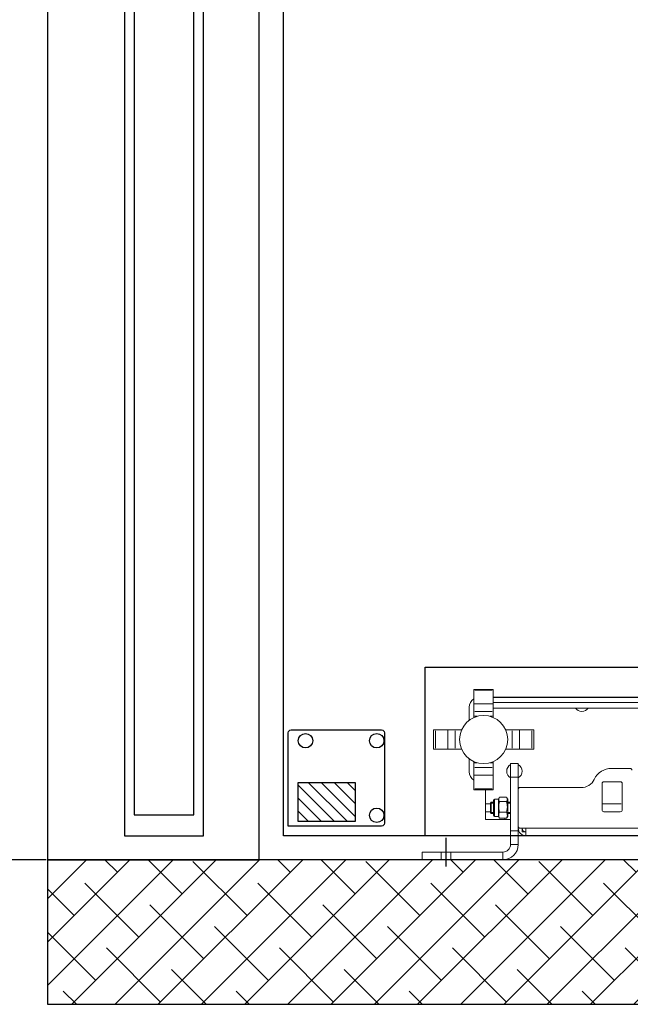
# Model space of a CAD drawing. Units: millimetres. Extents: x 128300 to 200172, y 144910 to 170280.
# Drawn here: x 135635 to 136269, y 151046 to 152068 of the extents above; entities that cross this region are included whole.
import ezdxf

# ---------------------------------------------------------------- set-up
doc = ezdxf.new("R2010")
doc.units = ezdxf.units.MM
doc.linetypes.add('DASHED', pattern=[0.75, 0.5, -0.25])
for name, color, linetype in [('cancello ghigliottina', 5, 'Continuous'), ("colonna dall' alto", 8, 'Continuous'), ('lamiera', 7, 'Continuous'), ('muri', 40, 'Continuous'), ('parapetto', 232, 'Continuous'), ('quote', 241, 'Continuous'), ('TAMPONATURA CONSOLLE', 104, 'Continuous')]:
    doc.layers.add(name, color=color, linetype=linetype)
doc.styles.get("Standard").update_dxf_attribs({"font": 'arial.ttf'})
doc.dimstyles.new('marco', dxfattribs={"dimtxt": 200, "dimasz": 150, "dimexe": 1.25, "dimexo": 1.5, "dimgap": 50, "dimtad": 1, "dimtxsty": 'Standard', "dimcen": 2.5, "dimclrd": 256, "dimclre": 256, "dimclrt": 256, "dimadec": 0, "dimazin": 0, "dimtfac": 1, "dimtmove": 0, "dimatfit": 3, "dimfxl": 1, "dimlwd": -1, "dimlwe": -1, "dimarcsym": 0})

# ---------------------------------------------------------------- blocks, each defined once
blk = doc.blocks.new('*D112')
at = {"layer": 'Defpoints', "color": 0, "transparency": 16777216}
for p in [(135664.1, 154195.6), (135070.1, 151195.6), (135664.1, 151195.6)]:
    blk.add_point(p, dxfattribs=at)
at = {"layer": 'quote', "transparency": 16777216}
for p, q in [((135662.6, 154195.6), (135068.9, 154195.6)), ((135070.1, 154045.6), (135070.1, 151345.6)), ((135662.6, 151195.6), (135068.9, 151195.6))]:
    blk.add_line(p, q, dxfattribs=at)
for points in [[(135045.1, 154045.6), (135095.1, 154045.6), (135070.1, 154195.6)], [(135045.1, 151345.6), (135095.1, 151345.6), (135070.1, 151195.6)]]:
    blk.add_solid(points, dxfattribs=at)
at = {"layer": 'quote', "transparency": 16777216, "insert": (134918, 152695.6), "char_height": 200, "attachment_point": 5, "rotation": 90}
blk.add_mtext('utile 3000', dxfattribs=at)
blk = doc.blocks.new('cwljc3e3w')
at = {"color": 1, "linetype": 'DASHED'}
blk.add_lwpolyline([(155514.5, 137474.6), (155514.5, 137444.6)], dxfattribs=at)
at = {"layer": "colonna dall' alto", "lineweight": 5}
for p, q in [((155489.5, 137467.6), (155509.5, 137467.6)), ((155489.5, 137467.6), (155489.5, 137459.6)), ((155573.5, 137467.6), (155509.5, 137467.6)), ((155509.5, 137460), (155509.5, 137467.2)), ((155519.5, 137460), (155519.5, 137467.2)), ((155573.5, 137460), (155573.5, 137467.2)), ((155509.5, 137459.6), (155489.5, 137459.6)), ((155509.5, 137459.6), (155573.5, 137459.6)), ((155581.5, 137437.6), (155581.5, 137451.6)), ((155589.1, 137451.6), (155581.9, 137451.6)), ((155589.5, 137451.6), (155589.5, 137437.6)), ((155589.5, 137437.6), (155581.5, 137437.6)), ((155581.5, 137381.6), (155581.5, 137437.6)), ((155589.5, 137437.6), (155589.5, 137434.6)), ((155593.5, 137438.4), (155593.5, 137434.8)), ((155593.7, 137438.6), (155597.3, 137438.6)), ((156318.5, 137442.6), (155597.5, 137442.6)), ((155597.5, 137434.6), (155597.5, 137442.6)), ((155589.5, 137432.6), (155589.5, 137434.6)), ((155591.5, 137434.6), (155589.5, 137434.6)), ((155589.5, 137432.6), (155589.5, 137394.6)), ((155597.5, 137434.6), (155591.5, 137434.6)), ((156318.5, 137434.6), (155597.5, 137434.6)), ((155575.5, 137425.6), (155555.5, 137425.6)), ((155555.5, 137417.6), (155555.5, 137425.6)), ((155555.5, 137409.6), (155555.5, 137417.6)), ((155555.5, 137417.6), (155560.5, 137417.6)), ((155560.5, 137418.6), (155561.5, 137419.6)), ((155560.5, 137408.6), (155560.5, 137418.6)), ((155561.5, 137419.6), (155561.5, 137407.6)), ((155563.7, 137419.6), (155561.5, 137419.6)), ((155561.5, 137419.6), (155561.5, 137407.6)), ((155563.7, 137418.6), (155561.5, 137418.6)), ((155563.7, 137405.6), (155563.7, 137421.6)), ((155568.9, 137422.6), (155564.7, 137422.6)), ((155564.7, 137422.5), (155564.7, 137404.7)), ((155568.9, 137422.6), (155569.7, 137424)), ((155568.9, 137422.6), (155568.9, 137404.6)), ((155570, 137424.5), (155577.3, 137424.5)), ((155570, 137418), (155577.3, 137418)), ((155575.5, 137425.6), (155581.5, 137425.6)), ((155575.5, 137425.6), (155575.5, 137424.6)), ((155578.5, 137422.6), (155577.7, 137424)), ((155578.5, 137404.6), (155578.5, 137422.6)), ((155581.5, 137419.6), (155578.5, 137419.6)), ((155581.5, 137418.6), (155578.5, 137418.6)), ((155678.5, 137417.6), (155695.5, 137417.6)), ((155555.5, 137394.8), (155555.5, 137409.6)), ((155560.2, 137409.6), (155555.7, 137409.6)), ((155560.5, 137408.6), (155561.5, 137407.6)), ((155561.5, 137408.7), (155563.7, 137408.7)), ((155563.7, 137407.6), (155561.5, 137407.6)), ((155577.3, 137407.1), (155570, 137407.1)), ((155578.5, 137408.7), (155581.5, 137408.7)), ((155581.5, 137407.6), (155578.5, 137407.6)), ((155676.5, 137388.6), (155676.5, 137415.6)), ((155696.4, 137409.6), (155677.5, 137409.6)), ((155697.5, 137415.6), (155697.5, 137388.6)), ((155568.9, 137404.6), (155564.7, 137404.6)), ((155568.9, 137404.6), (155569.7, 137403.3)), ((155570, 137402.7), (155577.3, 137402.7)), ((155578.5, 137404.6), (155577.7, 137403.3)), ((155543.5, 137393.8), (155543.5, 137394.8)), ((155563.5, 137394.8), (155543.5, 137394.8)), ((155543.5, 137379.8), (155543.5, 137393.8)), ((155544.5, 137393.8), (155562.5, 137393.8)), ((155563.5, 137394.8), (155563.5, 137393.8)), ((155563.5, 137379.8), (155563.5, 137393.8)), ((155589.5, 137392.6), (155589.5, 137394.6)), ((155589.5, 137392.6), (155591.5, 137392.6)), ((155589.5, 137392.6), (155589.5, 137381.6)), ((155591.5, 137392.6), (155654.9, 137392.6)), ((155695.5, 137386.6), (155678.5, 137386.6)), ((155538.5, 137362.7), (155538.5, 137376.2)), ((155543.5, 137371.7), (155543.5, 137379.8)), ((155563.5, 137379.8), (155543.5, 137379.8)), ((155563.5, 137371.7), (155563.5, 137379.8)), ((155581.5, 137381.6), (155581.5, 137367.6)), ((155589.1, 137381.6), (155581.9, 137381.6)), ((155589.5, 137367.6), (155589.5, 137381.6)), ((155543.5, 137366.8), (155543.5, 137371.7)), ((155543.5, 137365.6), (155543.5, 137366.8)), ((155543.6, 137366.8), (155546.7, 137366.8)), ((155562.5, 137371.7), (155544.5, 137371.7)), ((155560.3, 137366.8), (155563.3, 137366.8)), ((155563.5, 137371.7), (155563.5, 137366.8)), ((155563.5, 137365.6), (155563.5, 137366.8)), ((155589.5, 137367.6), (155581.5, 137367.6)), ((155686.5, 137372.6), (155705.5, 137372.6)), ((155501.4, 137352.7), (155503.4, 137352.7)), ((155501.4, 137352.7), (155501.4, 137332.7)), ((155503.4, 137352.7), (155516.4, 137352.7)), ((155503.4, 137333.7), (155503.4, 137351.7)), ((155516.4, 137352.7), (155516.4, 137332.7)), ((155524, 137352.7), (155516.4, 137352.7)), ((155524, 137352.7), (155530.6, 137352.7)), ((155524, 137351.7), (155524, 137333.7)), ((155576.4, 137352.7), (155583, 137352.7)), ((155590.6, 137352.7), (155583, 137352.7)), ((155583, 137333.7), (155583, 137351.7)), ((155590.6, 137352.7), (155603.6, 137352.7)), ((155590.6, 137352.7), (155590.6, 137332.7)), ((155603.6, 137352.7), (155605.6, 137352.7)), ((155603.6, 137351.7), (155603.6, 137333.7)), ((155605.6, 137332.7), (155605.6, 137352.7)), ((155503.4, 137332.7), (155501.4, 137332.7)), ((155516.4, 137332.7), (155503.4, 137332.7)), ((155524, 137332.7), (155516.4, 137332.7)), ((155530.6, 137332.7), (155524, 137332.7)), ((155583, 137332.7), (155576.4, 137332.7)), ((155590.6, 137332.7), (155583, 137332.7)), ((155603.6, 137332.7), (155590.6, 137332.7)), ((155605.6, 137332.7), (155603.6, 137332.7)), ((155538.5, 137309.2), (155538.5, 137322.7)), ((155543.5, 137318.6), (155543.5, 137319.8)), ((155543.5, 137313.7), (155543.5, 137318.6)), ((155543.5, 137305.6), (155543.5, 137313.7)), ((155546.7, 137318.6), (155543.6, 137318.6)), ((155544.5, 137313.7), (155562.5, 137313.7)), ((155563.3, 137318.6), (155560.3, 137318.6)), ((155563.5, 137318.6), (155563.5, 137319.8)), ((155563.5, 137318.6), (155563.5, 137313.7)), ((155563.5, 137305.6), (155563.5, 137313.7)), ((155543.5, 137291.6), (155543.5, 137305.6)), ((155563.5, 137305.6), (155543.5, 137305.6)), ((155563.5, 137310.2), (156357.5, 137310.2)), ((155563.5, 137291.6), (155563.5, 137305.6)), ((155563.5, 137304.2), (156357.5, 137304.2)), ((156357.5, 137299.2), (155563.5, 137299.2)), ((155563.5, 137298.6), (156357.5, 137298.6)), ((155543.5, 137290.6), (155543.5, 137291.6)), ((155543.5, 137290.6), (155563.5, 137290.6)), ((155562.5, 137291.6), (155544.5, 137291.6)), ((155563.5, 137291.6), (155563.5, 137290.6))]:
    blk.add_line(p, q, dxfattribs=at)
blk.add_circle((155553.5, 137342.7), 25, dxfattribs=at)
for centre, radius, start, end in [((155573.5, 137451.6), 16, 0, 90), ((155573.5, 137451.6), 8, 0, 90), ((155597.5, 137434.6), 8, 90, 180), ((155597.5, 137434.6), 4, 90, 180), ((155591.5, 137432.6), 2, 90, 180), ((155564.7, 137421.6), 1, 90, 180), ((155678.5, 137415.6), 2, 90, 180), ((155695.5, 137415.6), 2, 0, 90), ((155564.7, 137405.6), 1, 180, 270), ((155591.5, 137394.6), 2, 180, 270), ((155654.9, 137377.6), 15, 25.3769, 90), ((155678.5, 137388.6), 2, 180, 270), ((155695.5, 137388.6), 2, 270, 0), ((155548.5, 137376.2), 10, 120, 180), ((155585.5, 137375.6), 8, 120, 240), ((155585.5, 137375.6), 8, 300, 60), ((155686.5, 137392.6), 20, 205.3769, 270), ((155705.5, 137374.6), 2, 270, 0), ((155655.5, 137305.6), 8, 34.6631, 145.3369), ((155548.5, 137309.2), 10, 180, 240)]:
    blk.add_arc(centre, radius, start, end, dxfattribs=at)
for points, weights in [([(155570, 137424.5), (155568.4, 137421.2), (155570, 137418)], [1, 1.15470053838, 1]), ([(155570, 137418), (155568.4, 137412.5), (155570, 137407.1)], [1, 1.15470053838, 1]), ([(155569.7, 137424), (155569.8, 137424.2), (155570, 137424.5)], [1.03126229147, 1.01764333925, 1]), ([(155577.3, 137424.5), (155577.5, 137424.2), (155577.7, 137424)], [1, 1.01764333925, 1.03126229147]), ([(155577.3, 137418), (155578.9, 137421.2), (155577.3, 137424.5)], [1, 1.15470053838, 1]), ([(155577.3, 137407.1), (155578.9, 137412.5), (155577.3, 137418)], [1, 1.15470053838, 1]), ([(155570, 137407.1), (155568.4, 137404.9), (155570, 137402.7)], [1, 1.15470053838, 1]), ([(155577.3, 137402.7), (155578.9, 137404.9), (155577.3, 137407.1)], [1, 1.15470053838, 1])]:
    blk.add_rational_spline(points, weights, degree=2, dxfattribs=at)

msp = doc.modelspace()

# ---------------------------------------------------------------- hatches: boundary and pattern name
at = {"layer": 'lamiera'}
h = msp.add_hatch(dxfattribs=at)
h.set_pattern_fill('ANSI31', color=256, scale=3, angle=90)
h.set_pattern_definition([(135, (292245.503, -40569.503), (-6.7351921, -6.7351921), [])])
h.paths.add_polyline_path([(135984.056, 151235.571), (135984.056, 151275.571), (135924.056, 151275.571), (135924.056, 151235.571)])
at = {"layer": 'parapetto', "true_color": 0x9898cc}
h = msp.add_hatch(dxfattribs=at)
h.set_pattern_fill('ANSI38', color=253, scale=10)
h.paths.add_polyline_path([(135664.056, 151045.571), (141434.056, 151045.571), (141434.056, 151195.571), (135664.056, 151195.571)])

# ---------------------------------------------------------------- linework, layer by layer
at = {"layer": 'cancello ghigliottina'}
msp.add_lwpolyline([(135884.056, 154195.571), (135664.056, 154195.571), (135664.056, 151195.571), (135884.056, 151195.571), (135884.056, 154195.571)], dxfattribs=at)
for points in [[(135825.997, 154170.571), (135744.064, 154170.571), (135744.064, 151220.571), (135825.997, 151220.571)], [(135815.997, 154160.571), (135754.064, 154160.571), (135754.064, 151242.271), (135815.997, 151242.271)]]:
    msp.add_lwpolyline(points, close=True, dxfattribs=at)
at = {"layer": 'lamiera', "lineweight": 30}
msp.add_lwpolyline([(135914.056, 151230.571), (135914.056, 151327.571, -0.41421356), (135917.056, 151330.571), (136011.056, 151330.571, -0.41421356), (136014.056, 151327.571), (136014.056, 151233.571, -0.41421356), (136011.056, 151230.571), (135914.056, 151230.571)], format="xyb", dxfattribs=at)
msp.add_lwpolyline([(135924.056, 151275.571), (135924.056, 151235.571), (135984.056, 151235.571), (135984.056, 151275.571), (135924.056, 151275.571)], dxfattribs=at)
at = {"layer": 'lamiera'}
for centre in [(135932.056, 151319.295), (136006.056, 151319.295), (136006.056, 151241.848)]:
    msp.add_circle(centre, 7.5, dxfattribs=at)
at = {"layer": 'muri'}
msp.add_lwpolyline([(135884.056, 151195.571), (135884.056, 154195.571), (141284.056, 154195.571), (141284.056, 151195.571), (135884.056, 151195.571)], dxfattribs=at)
at = {"layer": 'muri', "color": 0}
msp.add_lwpolyline([(135909.056, 151220.571), (135909.056, 154170.571), (141259.056, 154170.571), (141259.056, 151220.571)], close=True, dxfattribs=at)
at = {"layer": 'parapetto'}
msp.add_lwpolyline([(141434.056, 151195.571), (135664.056, 151195.571), (135664.056, 151045.571), (141434.056, 151045.571), (141434.056, 151195.571)], dxfattribs=at)
at = {"layer": 'TAMPONATURA CONSOLLE', "lineweight": 30}
msp.add_lwpolyline([(136056.253, 151220.571), (136056.253, 151395.571), (136988.112, 151395.571), (136988.112, 151220.571)], dxfattribs=at)

# ---------------------------------------------------------------- block references
at = {"layer": "colonna dall' alto", "xscale": -1, "rotation": 180}
msp.add_blockref('cwljc3e3w', (-19436.419, 288663.189), dxfattribs=at)

# ---------------------------------------------------------------- dimensions: what is measured, and where the dimension line sits
at = {"layer": 'quote'}
dim = msp.add_linear_dim(base=(135070.138, 151195.571), p1=(135664.056, 154195.571), p2=(135664.056, 151195.571), angle=90, text='utile <>', dimstyle='marco', dxfattribs=at)
dim.commit()
dim.dimension.update_dxf_attribs({"geometry": '*D112', "text_midpoint": (135070.138, 152695.571), "dimtype": 160})

doc.saveas('drawing.dxf')
